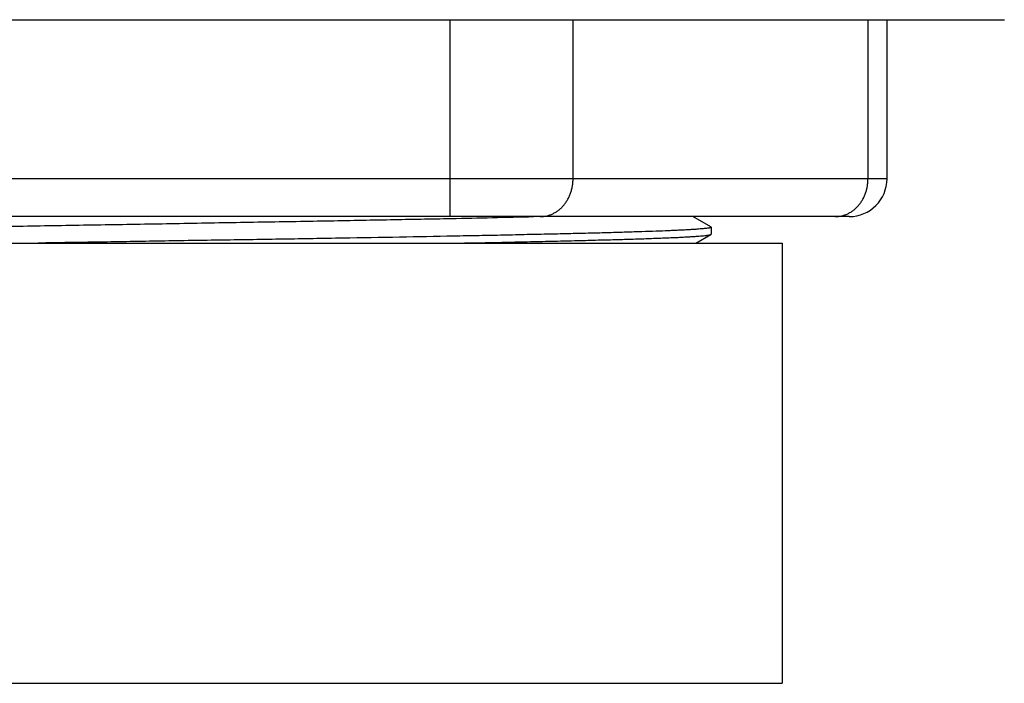
# Model space of a CAD drawing. Units: inches. Extents: x 4.75 to 7.12, y 1.46 to 6.57.
# Drawn here: x 5.79 to 6.83, y 1.46 to 2.17 of the extents above; entities that cross this region are included whole.
import ezdxf

# ---------------------------------------------------------------- set-up
doc = ezdxf.new("R2010")
doc.units = ezdxf.units.IN
doc.header["$LTSCALE"] = 0.64311
doc.header["$MEASUREMENT"] = 0
doc.layers.get('0').update_dxf_attribs({"linetype": 'CONTINUOUS'})

msp = doc.modelspace()

# ---------------------------------------------------------------- linework, layer by layer
at = {"color": 9, "linetype": 'Continuous'}
for p, q in [((5.038, 2.166), (6.833, 2.166)), ((6.2472, 1.958), (6.2472, 2.166)), ((6.3771, 1.998), (6.3771, 2.166)), ((6.6889, 1.998), (6.6889, 2.166)), ((6.709, 1.998), (5.1619, 1.998)), ((6.669, 1.958), (5.5284, 1.958))]:
    msp.add_line(p, q, dxfattribs=at)
at = {"color": 6, "linetype": 'Continuous'}
for p, q in [((6.709, 1.998), (6.709, 2.166)), ((6.5227, 1.947), (6.5037, 1.958)), ((6.5227, 1.947), (6.523, 1.9467)), ((6.523, 1.9467), (6.523, 1.9393)), ((6.507, 1.93), (6.5227, 1.9391)), ((6.5227, 1.9391), (6.523, 1.9393)), ((5.273, 1.93), (6.598, 1.93)), ((6.598, 1.93), (6.598, 1.465)), ((5.273, 1.465), (6.598, 1.465))]:
    msp.add_line(p, q, dxfattribs=at)
for centre, radius, start, end in [((6.669, 1.998), 0.04, 270, 360), ((5.7908, 24.5468), 22.5954, 271.15989, 271.38134)]:
    msp.add_arc(centre, radius, start, end, dxfattribs=at)
at = {"color": 9, "linetype": 'Continuous', "start_tangent": (1, 0), "end_tangent": (0, 1)}
for points in [[(6.3425, 1.958), (6.3459, 1.9582), (6.3493, 1.9587), (6.3509, 1.9592), (6.3526, 1.9597), (6.3558, 1.961), (6.3588, 1.9627), (6.3617, 1.9647), (6.3645, 1.967), (6.367, 1.9697), (6.3693, 1.9726), (6.3713, 1.9757), (6.373, 1.9791), (6.3745, 1.9827), (6.3756, 1.9864), (6.3765, 1.9902), (6.377, 1.9941), (6.3771, 1.998)], [(6.6543, 1.958), (6.6577, 1.9582), (6.661, 1.9587), (6.6627, 1.9592), (6.6643, 1.9597), (6.6675, 1.961), (6.6706, 1.9627), (6.6735, 1.9647), (6.6762, 1.967), (6.6788, 1.9697), (6.681, 1.9726), (6.6831, 1.9757), (6.6848, 1.9791), (6.6863, 1.9827), (6.6874, 1.9864), (6.6882, 1.9902), (6.6887, 1.9941), (6.6889, 1.998)]]:
    msp.add_spline(points, degree=3, dxfattribs=at)
at = {"color": 6, "linetype": 'Continuous'}
for points, start_tangent, end_tangent in [([(5.3802, 1.9359), (5.3803, 1.936), (5.3805, 1.9361), (5.3807, 1.9362), (5.381, 1.9362), (5.3817, 1.9364), (5.3825, 1.9365), (5.3835, 1.9367), (5.3846, 1.9369), (5.3859, 1.937), (5.3873, 1.9372), (5.3906, 1.9375), (5.3945, 1.9378), (5.3991, 1.9381), (5.4042, 1.9384), (5.4099, 1.9387), (5.4162, 1.9391), (5.4231, 1.9394), (5.4306, 1.9397), (5.4386, 1.94), (5.4472, 1.9403), (5.466, 1.9409), (5.4869, 1.9416), (5.5098, 1.9422), (5.5346, 1.9428), (5.5612, 1.9435), (5.5895, 1.9441), (5.6193, 1.9447), (5.6505, 1.9453), (5.683, 1.946), (5.7166, 1.9466), (5.7512, 1.9472), (5.8228, 1.9485), (5.8963, 1.9497), (5.9705, 1.951), (6.0441, 1.9523), (6.1158, 1.9535), (6.1842, 1.9548), (6.2482, 1.956)], (0.865738, 0.500498), (0.999791, 0.020468)), ([(6.523, 1.9467), (6.5229, 1.9466), (6.5228, 1.9465), (6.5227, 1.9464), (6.5225, 1.9464), (6.5224, 1.9463), (6.5222, 1.9462), (6.5219, 1.9462), (6.5214, 1.946), (6.5207, 1.9459), (6.52, 1.9458), (6.5191, 1.9456), (6.517, 1.9454), (6.5145, 1.9451), (6.5115, 1.9449), (6.508, 1.9446), (6.5042, 1.9443), (6.4998, 1.9441), (6.4951, 1.9438), (6.4899, 1.9436), (6.4843, 1.9433), (6.4783, 1.943), (6.4649, 1.9425), (6.45, 1.942), (6.4334, 1.9415), (6.4153, 1.9409), (6.3957, 1.9404), (6.3747, 1.9399), (6.3524, 1.9394), (6.3287, 1.9389), (6.3038, 1.9383), (6.2778, 1.9378), (6.2508, 1.9373), (6.1938, 1.9362), (6.1337, 1.9352), (6.0711, 1.9341), (6.0068, 1.9331), (5.9417, 1.9321), (5.8764, 1.931), (5.8119, 1.93)], (-0.212763, -0.977104), (-0.999866, -0.016363)), ([(6.255, 1.93), (6.2842, 1.9305), (6.3122, 1.9311), (6.3387, 1.9317), (6.3638, 1.9322), (6.3874, 1.9328), (6.4092, 1.9334), (6.4294, 1.9339), (6.4477, 1.9345), (6.4642, 1.9351), (6.4717, 1.9354), (6.4787, 1.9357), (6.4852, 1.9359), (6.4912, 1.9362), (6.4967, 1.9365), (6.5017, 1.9368), (6.5062, 1.9371), (6.5102, 1.9374), (6.5136, 1.9376), (6.5165, 1.9379), (6.5177, 1.9381), (6.5188, 1.9382), (6.5198, 1.9384), (6.5207, 1.9385), (6.5214, 1.9386), (6.522, 1.9388), (6.5222, 1.9389), (6.5224, 1.9389), (6.5226, 1.939), (6.5227, 1.9391)], (0.999818, 0.019062), (0.866504, 0.49917))]:
    msp.add_spline(points, degree=3, dxfattribs=dict(at, start_tangent=start_tangent, end_tangent=end_tangent))

doc.saveas('drawing.dxf')
